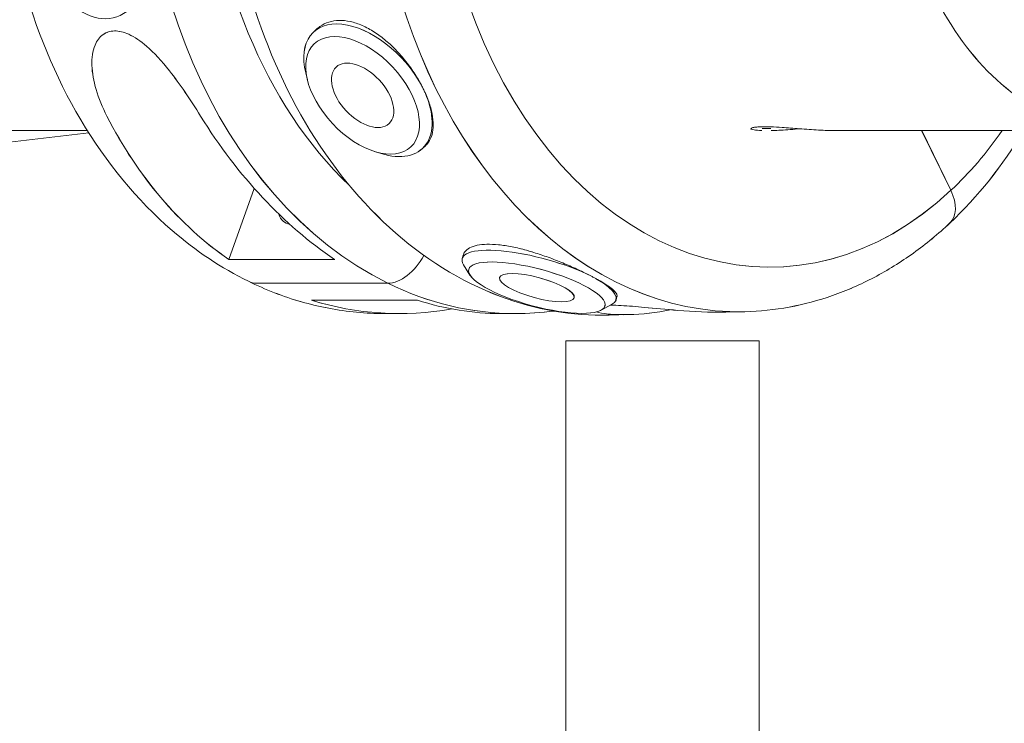
# Model space of a CAD drawing. Units: millimetres. Extents: x -5610 to 5608, y -5690 to 5612.
# Drawn here: x -3069 to -2853, y -200 to -45 of the extents above; entities that cross this region are included whole.
import ezdxf

# ---------------------------------------------------------------- set-up
doc = ezdxf.new("R2010")
doc.units = ezdxf.units.MM
doc.header["$LTSCALE"] = 20
doc.layers.get('0').update_dxf_attribs({"linetype": 'CONTINUOUS'})
doc.layers.add('2d', color=230, linetype='CONTINUOUS')

# ---------------------------------------------------------------- blocks, each defined once
blk = doc.blocks.new('A$C25D35F08')
at = {"lineweight": 0}
for p, q in [((-4148.08, 1098.52), (-4148.73, 1097.91)), ((-4150.06, 1087.4), (-4150.44, 1088.94)), ((-4240.08, 1070.96), (-4198.09, 1075.78)), ((-4015.16, 1076.28), (-4008.72, 1063.19)), ((-4008.72, 1063.19), (-4015.16, 1076.28)), ((-4124.16, 1072.97), (-4124.8, 1072.36)), ((-4135.38, 1071.72), (-4133.86, 1071.24)), ((-4161.74, 1063.57), (-4167.31, 1047.99)), ((-4115.88, 1048.94), (-4116.08, 1048.21)), ((-4114.36, 1044.59), (-4115.76, 1046.82)), ((-4132.43, 1042.79), (-4161.18, 1042.8)), ((-4161.18, 1042.8), (-4132.43, 1042.79)), ((-4125.89, 1039.06), (-4149.17, 1039.06)), ((-4085.57, 1036.86), (-4083.25, 1038.08)), ((-4082.08, 1039.85), (-4082.28, 1039.13)), ((-4133.15, 1036.13), (-4129.94, 1036.13)), ((-4107.62, 1036.13), (-4104.39, 1036.13)), ((-4058.2, 1036.43), (-4053.96, 1036.54)), ((-4083.82, 1035.79), (-4079.57, 1035.9)), ((-4050.88, 1030.11), (-4093.28, 1030.11)), ((-4093.28, 1030.11), (-4093.28, 830.62)), ((-4050.88, 1030.11), (-4050.88, 830.62))]:
    blk.add_line(p, q, dxfattribs=at)
for centre, major_axis, ratio, start_param, end_param in [((-4104.39, 1146.13), (0, 110), 0.743559, 0.000324, 2.791698), ((-4056.72, 1146.51), (-2.76, 109.97), 0.719409, 0.569822, 3.141291), ((-4049.78, 1146.68), (-2.52, 100.33), 0.719409, 0.569822, 3.711414), ((-4097.7, 1146.13), (0, 100.36), 0.743559, 0.722412, 2.525322), ((-4197.78, 1117.75), (-5.92, 16.47), 0.646024, 2.13252, 4.428731), ((-4136.77, 1085.14), (-11.96, 12.77), 0.58484, 4.287512, 7.088433), ((-4136.77, 1085.14), (-11.96, 12.77), 0.58484, 2.336345, 4.176547), ((-4121.52, 1146.13), (-20.13, -108.93), 0.760689, 5.503248, 5.95432), ((-4116.01, 1146.13), (16.93, -109.35), 0.707276, 5.254383, 5.705082), ((-4049.78, 1146.68), (-1.76, 69.93), 0.719409, 3.098192, 3.136112), ((-4049.78, 1146.68), (2.52, -100.33), 0.719409, 0.569822, 0.775082), ((-4151.92, 1061.82), (6.83, 13.91), 0.628154, 1.748095, 1.748849), ((-4015.8, 1063.3), (6.83, -7.3), 0.58484, 0, 1.055529), ((-4015.8, 1063.3), (6.83, -7.3), 0.58484, 0, 1.055529), ((-4151.92, 1061.82), (2.86, 5.84), 0.628154, 2.553285, 3.352986), ((-4129.88, 1052.18), (-4.4, -8.98), 0.628154, 0.298738, 1.51309), ((-4129.88, 1052.18), (-4.4, -8.98), 0.628154, 0.298738, 1.51309), ((-4099.18, 1043.67), (-16.9, 4.54), 0.264128, 4.038799, 6.560582), ((-4158.63, 1052.19), (-4.41, -8.98), 0.628154, 0, 0.298942), ((-4158.63, 1052.19), (-4.41, -8.98), 0.628154, 0, 0.298942), ((-4104.39, 1146.13), (0, -110), 0.743559, 5.933291, 6.282862), ((-4099.18, 1043.67), (-16.9, 4.54), 0.264128, 2.864196, 3.927835), ((-4121.52, 1146.13), (20.16, 108.93), 0.760698, 3.050046, 3.417287), ((-4116.01, 1146.13), (-16.91, 109.35), 0.707339, 2.801193, 3.032536), ((-4074.51, 1146.06), (-11.41, -109.92), 0.667718, 0.086198, 0.20968)]:
    blk.add_ellipse(centre, major_axis=major_axis, ratio=ratio, start_param=start_param, end_param=end_param, dxfattribs=at)
for centre, major_axis, ratio in [((-4137.95, 1084.03), (-10.6, 11.31), 0.58484), ((-4137.95, 1084.03), (-5.81, 6.2), 0.58484), ((-4099.68, 1041.81), (-14.97, 4.02), 0.264128), ((-4099.68, 1041.81), (-8.21, 2.21), 0.264128)]:
    blk.add_ellipse(centre, major_axis=major_axis, ratio=ratio, dxfattribs=at)
for points, knots in [([(-4133.15, 1256.13), (-4141.9, 1256.13), (-4150.64, 1254.35), (-4167.34, 1247.42), (-4175.26, 1242.21), (-4189.67, 1228.78), (-4196.08, 1220.44), (-4206.67, 1201.49), (-4210.79, 1190.82), (-4216.27, 1168.33), (-4217.61, 1156.49), (-4217.37, 1132.86), (-4215.79, 1121.07), (-4209.84, 1098.7), (-4205.47, 1088.12), (-4194.31, 1069.29), (-4187.52, 1061.03), (-4174.59, 1049.88), (-4168.96, 1046.12), (-4163.03, 1043.21)], [0.000097, 0.000097, 0.000097, 0.000097, 0.299177, 0.299177, 0.606031, 0.606031, 0.926479, 0.926479, 1.254449, 1.254449, 1.584289, 1.584289, 1.914299, 1.914299, 2.244088, 2.244088, 2.571684, 2.571684, 2.791698, 2.791698, 2.791698, 2.791698]), ([(-4134.33, 1236.25), (-4141.49, 1229.55), (-4147.71, 1221.36), (-4158, 1202.64), (-4162.01, 1192.06), (-4167.34, 1169.68), (-4168.64, 1157.88), (-4168.42, 1134.26), (-4166.9, 1122.45), (-4161.15, 1099.98), (-4156.93, 1089.32), (-4146.12, 1070.25), (-4139.54, 1061.83), (-4124.67, 1048.31), (-4116.42, 1043.13), (-4099.96, 1036.99), (-4091.88, 1035.59), (-4083.82, 1035.79)], [0.587897, 0.587897, 0.587897, 0.587897, 0.907658, 0.907658, 1.236246, 1.236246, 1.566718, 1.566718, 1.897227, 1.897227, 2.227735, 2.227735, 2.556832, 2.556832, 2.877985, 2.877985, 3.159578, 3.159578, 3.159578, 3.159578]), ([(-3971.91, 1215.98), (-3972.52, 1215.98), (-3973.14, 1215.97), (-3980.19, 1215.59), (-3986.5, 1213.48), (-3998.21, 1205.95), (-4003.49, 1200.6), (-4012.29, 1187.34), (-4015.74, 1179.56), (-4020.33, 1162.57), (-4021.43, 1153.52), (-4021.12, 1135.33), (-4019.71, 1126.37), (-4014.54, 1109.72), (-4010.83, 1102.18), (-4001.57, 1089.55), (-3996.12, 1084.57), (-3984.34, 1077.96), (-3978.15, 1076.28), (-3971.91, 1076.28)], [-302.774594, -302.774594, -302.774594, -302.774594, -300.151681, -300.151681, -272.865165, -272.865165, -245.578648, -245.578648, -218.292132, -218.292132, -191.005615, -191.005615, -163.719099, -163.719099, -136.432582, -136.432582, -109.146066, -109.146066, -82.647152, -82.647152, -82.647152, -82.647152]), ([(-4125.03, 1086.25), (-4125.38, 1086.91), (-4125.77, 1087.59), (-4126.79, 1089.22), (-4127.45, 1090.18), (-4128.88, 1092.03), (-4129.64, 1092.92), (-4131.21, 1094.58), (-4132.02, 1095.35), (-4133.63, 1096.71), (-4134.48, 1097.35), (-4136.23, 1098.48), (-4137.13, 1098.97), (-4138.92, 1099.75), (-4139.8, 1100.04), (-4141.51, 1100.41), (-4142.34, 1100.49), (-4143.1, 1100.47), (-4143.86, 1100.45), (-4144.62, 1100.33), (-4146.05, 1099.89), (-4146.73, 1099.56), (-4147.59, 1098.94), (-4147.84, 1098.74), (-4148.08, 1098.52)], [80.208073, 80.208073, 80.208073, 80.208073, 82.550743, 82.550743, 85.852791, 85.852791, 89.15484, 89.15484, 92.456888, 92.456888, 95.759013, 95.759013, 99.061137, 99.061137, 102.363262, 102.363262, 105.665387, 105.665387, 105.665387, 108.967419, 108.967419, 112.269451, 112.269451, 113.709842, 113.709842, 113.709842, 113.709842]), ([(-4173.53, 1079.46), (-4175.84, 1083.18), (-4178.1, 1086.55), (-4182.08, 1091.59), (-4183.77, 1093.41), (-4186.68, 1095.92), (-4188, 1096.83), (-4190.41, 1097.92), (-4191.47, 1098.18), (-4193.4, 1098.15), (-4194.23, 1097.88), (-4195.72, 1096.84), (-4196.31, 1096.03), (-4197.25, 1093.77), (-4197.46, 1092.24), (-4197.35, 1088.92), (-4197.02, 1087.12), (-4195.91, 1083.36), (-4195.09, 1081.38), (-4194.1, 1079.46)], [0, 0, 0, 0, 14.066395, 14.066395, 24.908684, 24.908684, 33.342588, 33.342588, 40.401343, 40.401343, 47.215582, 47.215582, 54.888338, 54.888338, 64.947817, 64.947817, 75.439399, 75.439399, 86.890591, 86.890591, 86.890591, 86.890591]), ([(-4124.24, 1084.63), (-4124.36, 1084.9), (-4124.49, 1085.17), (-4124.75, 1085.7), (-4124.89, 1085.97), (-4125.03, 1086.25)], [15.097755, 15.097755, 15.097755, 15.097755, 16.059794, 16.059794, 17.024977, 17.024977, 17.024977, 17.024977]), ([(-4124.16, 1072.97), (-4123.9, 1073.21), (-4123.67, 1073.47), (-4123.13, 1074.26), (-4122.87, 1074.83), (-4122.53, 1076.05), (-4122.44, 1076.74), (-4122.43, 1078.26), (-4122.51, 1079.08), (-4122.85, 1080.82), (-4123.11, 1081.73), (-4123.67, 1083.31), (-4123.94, 1083.98), (-4124.24, 1084.63)], [60.87701, 60.87701, 60.87701, 60.87701, 62.738407, 62.738407, 66.040527, 66.040527, 69.342569, 69.342569, 72.644611, 72.644611, 75.946652, 75.946652, 78.283899, 78.283899, 78.283899, 78.283899]), ([(-4050.24, 1076.3), (-4050.98, 1076.32), (-4051.56, 1076.37), (-4052.41, 1076.52), (-4052.64, 1076.61), (-4052.68, 1076.8), (-4052.53, 1076.89), (-4051.99, 1077.01), (-4051.72, 1077.05), (-4051.11, 1077.1), (-4050.81, 1077.11), (-4050.31, 1077.13), (-4050.14, 1077.13), (-4049.83, 1077.14), (-4049.69, 1077.14), (-4049.38, 1077.14), (-4049.22, 1077.13), (-4048.8, 1077.13), (-4048.53, 1077.12), (-4047.49, 1077.09), (-4046.67, 1077.05), (-4044.59, 1076.91), (-4043.31, 1076.81), (-4040.59, 1076.6), (-4039.16, 1076.49), (-4036.46, 1076.33), (-4035.21, 1076.28), (-4034.15, 1076.28)], [-33.125336, -33.125336, -33.125336, -33.125336, -29.60803, -29.60803, -25.83511, -25.83511, -22.428623, -22.428623, -20.248308, -20.248308, -18.560597, -18.560597, -17.747655, -17.747655, -17.124821, -17.124821, -16.453566, -16.453566, -15.404472, -15.404472, -12.570891, -12.570891, -8.670265, -8.670265, -4.366738, -4.366738, 0, 0, 0, 0]), ([(-4198.41, 1076.28), (-4207.59, 1076.28), (-4216.7, 1076.28), (-4237.78, 1076.28), (-4249.7, 1076.28), (-4273.33, 1076.28), (-4285.04, 1076.28), (-4308.25, 1076.28), (-4319.75, 1076.28), (-4342.54, 1076.28), (-4353.83, 1076.28), (-4376.19, 1076.28), (-4387.26, 1076.28), (-4409.19, 1076.28), (-4420.04, 1076.28), (-4441.54, 1076.28), (-4452.17, 1076.28), (-4465.01, 1076.28), (-4467.31, 1076.28), (-4469.61, 1076.28)], [223.641428, 223.641428, 223.641428, 223.641428, 266.275538, 266.275538, 322.844198, 322.844198, 379.412859, 379.412859, 435.981519, 435.981519, 492.550179, 492.550179, 549.11884, 549.11884, 605.6875, 605.6875, 662.25616, 662.25616, 674.663064, 674.663064, 674.663064, 674.663064]), ([(-4041.8, 1076.69), (-4042, 1076.68), (-4042.21, 1076.66), (-4043.85, 1076.53), (-4045.26, 1076.43), (-4047.15, 1076.33), (-4047.71, 1076.31), (-4048.24, 1076.3)], [-42.875143, -42.875143, -42.875143, -42.875143, -42.254784, -42.254784, -37.922711, -37.922711, -35.921311, -35.921311, -35.921311, -35.921311]), ([(-3971.91, 1076.28), (-3974.26, 1076.28), (-3976.62, 1076.28), (-3986.02, 1076.28), (-3993.05, 1076.28), (-4011.49, 1076.28), (-4022.85, 1076.28), (-4034.15, 1076.28)], [0.005693, 0.005693, 0.005693, 0.005693, 10.000008, 10.000008, 40.000219, 40.000219, 89.010842, 89.010842, 89.010842, 89.010842]), ([(-4053.96, 1036.54), (-4050.71, 1036.62), (-4047.46, 1036.96), (-4041.03, 1038.15), (-4037.84, 1038.99), (-4031.61, 1041.18), (-4028.56, 1042.51), (-4022.62, 1045.63), (-4019.74, 1047.42), (-4014.19, 1051.41), (-4011.52, 1053.61), (-4008.97, 1056.01)], [3.1595616, 3.1595616, 3.1595616, 3.1595616, 3.2733919, 3.2733919, 3.3874164, 3.3874164, 3.501441, 3.501441, 3.6154656, 3.6154656, 3.7294901, 3.7294901, 3.7294901, 3.7294901]), ([(-4087.7, 1044.33), (-4088.26, 1044.62), (-4088.87, 1044.93), (-4090.42, 1045.68), (-4091.4, 1046.13), (-4093.44, 1047.02), (-4094.51, 1047.46), (-4096.64, 1048.29), (-4097.72, 1048.68), (-4099.8, 1049.38), (-4100.88, 1049.72), (-4103.03, 1050.31), (-4104.1, 1050.57), (-4106.16, 1050.98), (-4107.16, 1051.13), (-4109.01, 1051.32), (-4109.87, 1051.35), (-4110.63, 1051.34), (-4111.4, 1051.32), (-4112.12, 1051.24), (-4113.41, 1050.98), (-4113.98, 1050.78), (-4114.9, 1050.3), (-4115.26, 1050), (-4115.69, 1049.44), (-4115.81, 1049.19), (-4115.88, 1048.94)], [80.208073, 80.208073, 80.208073, 80.208073, 82.550743, 82.550743, 85.852791, 85.852791, 89.15484, 89.15484, 92.456888, 92.456888, 95.759013, 95.759013, 99.061137, 99.061137, 102.363262, 102.363262, 105.665387, 105.665387, 105.665387, 108.967419, 108.967419, 112.269451, 112.269451, 115.571483, 115.571483, 117.891233, 117.891233, 117.891233, 117.891233]), ([(-4163.03, 1043.21), (-4161.15, 1042.29), (-4159.23, 1041.45), (-4155.35, 1039.95), (-4153.38, 1039.28), (-4149.41, 1038.14), (-4147.4, 1037.67), (-4143.36, 1036.9), (-4141.32, 1036.61), (-4137.24, 1036.23), (-4135.19, 1036.13), (-4133.15, 1036.13)], [2.7916983, 2.7916983, 2.7916983, 2.7916983, 2.8616577, 2.8616577, 2.9316172, 2.9316172, 3.0015766, 3.0015766, 3.071536, 3.071536, 3.1414955, 3.1414955, 3.1414955, 3.1414955]), ([(-4086.39, 1043.62), (-4086.6, 1043.74), (-4086.81, 1043.86), (-4087.24, 1044.09), (-4087.47, 1044.21), (-4087.7, 1044.33)], [82.158904, 82.158904, 82.158904, 82.158904, 83.122466, 83.122466, 84.080626, 84.080626, 84.080626, 84.080626]), ([(-4082.08, 1039.85), (-4082.07, 1039.91), (-4082.06, 1039.97), (-4082.07, 1040.25), (-4082.18, 1040.5), (-4082.62, 1041.06), (-4082.95, 1041.37), (-4083.81, 1042.04), (-4084.35, 1042.41), (-4085.4, 1043.06), (-4085.88, 1043.34), (-4086.39, 1043.62)], [65.058448, 65.058448, 65.058448, 65.058448, 66.040527, 66.040527, 69.342569, 69.342569, 72.644611, 72.644611, 75.946652, 75.946652, 78.283899, 78.283899, 78.283899, 78.283899]), ([(-4086.66, 1036.47), (-4085.98, 1036.28), (-4085.06, 1036.12), (-4082.7, 1035.9), (-4081.19, 1035.86), (-4079.55, 1035.9)], [65.963417, 65.963417, 65.963417, 65.963417, 75.439399, 75.439399, 86.890591, 86.890591, 86.890591, 86.890591]), ([(-4058.2, 1036.43), (-4061.78, 1036.34), (-4065.31, 1036.55), (-4071.31, 1037.04), (-4073.79, 1037.29), (-4077.82, 1037.65), (-4079.55, 1037.8), (-4081.99, 1037.93), (-4082.76, 1037.96), (-4083.47, 1037.96)], [0.011538, 0.011538, 0.011538, 0.011538, 14.066395, 14.066395, 24.908684, 24.908684, 33.342588, 33.342588, 37.688166, 37.688166, 37.688166, 37.688166])]:
    blk.add_open_spline(points, degree=3, knots=knots, dxfattribs=at)
for points in [[(-4008.97, 1056.01), (-4002.82, 1061.77), (-3997.36, 1068.62), (-3992.73, 1076.28)], [(-4104.39, 1036.13), (-4101.57, 1036.13), (-4098.74, 1036.31), (-4095.93, 1036.68)]]:
    blk.add_open_spline(points, degree=3, dxfattribs=at)
blk.add_rational_spline([(-4167.33, 1047.99), (-4155.73, 1048), (-4144.09, 1048.01)], [1, 1.00000001139, 1], degree=2, dxfattribs=at)
blk = doc.blocks.new('temp')
at = {"lineweight": 0}
for p, q in [((-3003.67, -47.61, 504.08), (-3004.32, -48.22, 504.08)), ((-3005.65, -58.73, 504.08), (-3006.03, -57.19, 504.08)), ((-3095.67, -75.18, 504.08), (-3053.68, -70.35, 504.08)), ((-2870.74, -69.85, 504.08), (-2864.31, -82.95, 504.08)), ((-2864.31, -82.95, 504.08), (-2870.74, -69.85, 504.08)), ((-2979.74, -73.16, 504.08), (-2980.39, -73.77, 504.08)), ((-2990.97, -74.41, 504.08), (-2989.45, -74.89, 504.08)), ((-3017.32, -82.56, 504.08), (-3022.9, -98.15, 504.08)), ((-2971.47, -97.2, 504.08), (-2971.66, -97.92, 504.08)), ((-2969.95, -101.54, 504.08), (-2971.35, -99.31, 504.08)), ((-2988.01, -103.34, 504.08), (-3016.76, -103.34, 504.08)), ((-3016.76, -103.34, 504.08), (-2988.01, -103.34, 504.08)), ((-2981.48, -107.07, 504.08), (-3004.76, -107.07, 504.08)), ((-2941.16, -109.27, 504.08), (-2938.84, -108.05, 504.08)), ((-2937.67, -106.28, 504.08), (-2937.86, -107, 504.08)), ((-2988.73, -110, 504.08), (-2985.52, -110, 504.08)), ((-2963.2, -110, 504.08), (-2959.98, -110, 504.08)), ((-2939.41, -110.34, 504.08), (-2935.15, -110.24, 504.08)), ((-2913.79, -109.7, 504.08), (-2909.55, -109.59, 504.08)), ((-2906.47, -116.02, 504.08), (-2948.87, -116.02, 504.08)), ((-2948.87, -116.02, 504.08), (-2948.87, -315.51, 504.08)), ((-2906.47, -116.02, 504.08), (-2906.47, -315.51, 504.08))]:
    blk.add_line(p, q, dxfattribs=at)
for centre, major_axis, ratio, start_param, end_param in [((-2959.97, 0, 504.08), (0, 110), 0.743559, 0.000324, 2.791698), ((-2912.3, 0.38, 504.08), (-2.76, 109.97), 0.719409, 0.569822, 3.141291), ((-2905.36, 0.55, 504.08), (-2.52, 100.33), 0.719409, 0.569822, 3.711414), ((-2953.29, 0, 504.08), (0, 100.36), 0.743559, 0.722412, 2.525322), ((-3053.37, -28.38, 504.08), (-5.92, 16.47), 0.646024, 2.13252, 4.428731), ((-2992.35, -61, 504.08), (-11.96, 12.77), 0.58484, 4.287512, 7.088433), ((-2992.35, -61, 504.08), (-11.96, 12.77), 0.58484, 2.336345, 4.176547), ((-2977.1, 0, 504.08), (-20.13, -108.93), 0.760689, 5.503248, 5.95432), ((-2971.6, 0, 504.08), (16.93, -109.35), 0.707276, 5.254383, 5.705082), ((-2905.36, 0.55, 504.08), (-1.76, 69.93), 0.719409, 3.098192, 3.136112), ((-2905.36, 0.55, 504.08), (2.52, -100.33), 0.719409, 0.569822, 0.775082), ((-3007.51, -84.32, 504.08), (6.83, 13.91), 0.628154, 1.748095, 1.748849), ((-2871.39, -82.83, 504.08), (6.83, -7.3), 0.58484, 0, 1.055529), ((-2871.39, -82.83, 504.08), (6.83, -7.3), 0.58484, 0, 1.055529), ((-3007.51, -84.32, 504.08), (2.86, 5.84), 0.628154, 2.553285, 3.352986), ((-2985.46, -93.95, 504.08), (-4.4, -8.98), 0.628154, 0.298738, 1.51309), ((-2985.46, -93.95, 504.08), (-4.4, -8.98), 0.628154, 0.298738, 1.51309), ((-2954.76, -102.46, 504.08), (-16.9, 4.54), 0.264128, 4.038799, 6.560582), ((-3014.21, -93.94, 504.08), (-4.41, -8.98), 0.628154, 0, 0.298942), ((-3014.21, -93.94, 504.08), (-4.41, -8.98), 0.628154, 0, 0.298942), ((-2959.97, 0, 504.08), (0, -110), 0.743559, 5.933291, 6.282862), ((-2954.76, -102.46, 504.08), (-16.9, 4.54), 0.264128, 2.864196, 3.927835), ((-2977.1, 0, 504.08), (20.16, 108.93), 0.760698, 3.050046, 3.417287), ((-2971.6, 0, 504.08), (-16.91, 109.35), 0.707339, 2.801193, 3.032536), ((-2930.09, -0.07, 504.08), (-11.41, -109.92), 0.667718, 0.086198, 0.20968)]:
    blk.add_ellipse(centre, major_axis=major_axis, ratio=ratio, start_param=start_param, end_param=end_param, dxfattribs=at)
for centre, major_axis, ratio in [((-2993.54, -62.1, 504.08), (-10.6, 11.31), 0.58484), ((-2993.54, -62.1, 504.08), (-5.81, 6.2), 0.58484), ((-2955.26, -104.32, 504.08), (-14.97, 4.02), 0.264128), ((-2955.26, -104.32, 504.08), (-8.21, 2.21), 0.264128)]:
    blk.add_ellipse(centre, major_axis=major_axis, ratio=ratio, dxfattribs=at)
for points, knots in [([(-2988.73, 110, 504.08), (-2997.49, 110, 504.08), (-3006.23, 108.21, 504.08), (-3022.93, 101.29, 504.08), (-3030.85, 96.08, 504.08), (-3045.26, 82.65, 504.08), (-3051.67, 74.31, 504.08), (-3062.26, 55.36, 504.08), (-3066.38, 44.69, 504.08), (-3071.85, 22.2, 504.08), (-3073.19, 10.36, 504.08), (-3072.96, -13.27, 504.08), (-3071.38, -25.06, 504.08), (-3065.43, -47.43, 504.08), (-3061.06, -58.01, 504.08), (-3049.89, -76.84, 504.08), (-3043.11, -85.1, 504.08), (-3030.18, -96.25, 504.08), (-3024.55, -100.01, 504.08), (-3018.62, -102.92, 504.08)], [0.000097, 0.000097, 0.000097, 0.000097, 0.299177, 0.299177, 0.606031, 0.606031, 0.926479, 0.926479, 1.254449, 1.254449, 1.584289, 1.584289, 1.914299, 1.914299, 2.244088, 2.244088, 2.571684, 2.571684, 2.791698, 2.791698, 2.791698, 2.791698]), ([(-2989.91, 90.12, 504.08), (-2997.07, 83.41, 504.08), (-3003.3, 75.22, 504.08), (-3013.59, 56.51, 504.08), (-3017.6, 45.93, 504.08), (-3022.92, 23.55, 504.08), (-3024.23, 11.75, 504.08), (-3024.01, -11.87, 504.08), (-3022.49, -23.68, 504.08), (-3016.74, -46.15, 504.08), (-3012.52, -56.81, 504.08), (-3001.7, -75.88, 504.08), (-2995.12, -84.3, 504.08), (-2980.26, -97.82, 504.08), (-2972.01, -103, 504.08), (-2955.55, -109.15, 504.08), (-2947.46, -110.54, 504.08), (-2939.41, -110.34, 504.08)], [0.587897, 0.587897, 0.587897, 0.587897, 0.907658, 0.907658, 1.236246, 1.236246, 1.566718, 1.566718, 1.897227, 1.897227, 2.227735, 2.227735, 2.556832, 2.556832, 2.877985, 2.877985, 3.159578, 3.159578, 3.159578, 3.159578]), ([(-2827.49, 69.85, 504.08), (-2828.11, 69.85, 504.08), (-2828.73, 69.83, 504.08), (-2835.77, 69.46, 504.08), (-2842.09, 67.35, 504.08), (-2853.8, 59.81, 504.08), (-2859.07, 54.47, 504.08), (-2867.88, 41.21, 504.08), (-2871.33, 33.43, 504.08), (-2875.92, 16.44, 504.08), (-2877.02, 7.39, 504.08), (-2876.71, -10.8, 504.08), (-2875.29, -19.76, 504.08), (-2870.12, -36.41, 504.08), (-2866.41, -43.95, 504.08), (-2857.16, -56.58, 504.08), (-2851.7, -61.56, 504.08), (-2839.92, -68.18, 504.08), (-2833.73, -69.85, 504.08), (-2827.49, -69.85, 504.08)], [-302.774594, -302.774594, -302.774594, -302.774594, -300.151681, -300.151681, -272.865165, -272.865165, -245.578648, -245.578648, -218.292132, -218.292132, -191.005615, -191.005615, -163.719099, -163.719099, -136.432582, -136.432582, -109.146066, -109.146066, -82.647152, -82.647152, -82.647152, -82.647152]), ([(-2980.62, -59.89, 504.08), (-2980.97, -59.22, 504.08), (-2981.36, -58.55, 504.08), (-2982.38, -56.91, 504.08), (-2983.04, -55.95, 504.08), (-2984.47, -54.1, 504.08), (-2985.23, -53.21, 504.08), (-2986.8, -51.55, 504.08), (-2987.61, -50.78, 504.08), (-2989.22, -49.42, 504.08), (-2990.07, -48.78, 504.08), (-2991.82, -47.65, 504.08), (-2992.72, -47.16, 504.08), (-2994.5, -46.38, 504.08), (-2995.39, -46.09, 504.08), (-2997.1, -45.72, 504.08), (-2997.92, -45.64, 504.08), (-2998.69, -45.66, 504.08), (-2999.45, -45.68, 504.08), (-3000.21, -45.8, 504.08), (-3001.64, -46.24, 504.08), (-3002.31, -46.57, 504.08), (-3003.18, -47.19, 504.08), (-3003.43, -47.39, 504.08), (-3003.67, -47.61, 504.08)], [80.208073, 80.208073, 80.208073, 80.208073, 82.550743, 82.550743, 85.852791, 85.852791, 89.15484, 89.15484, 92.456888, 92.456888, 95.759013, 95.759013, 99.061137, 99.061137, 102.363262, 102.363262, 105.665387, 105.665387, 105.665387, 108.967419, 108.967419, 112.269451, 112.269451, 113.709842, 113.709842, 113.709842, 113.709842]), ([(-3029.12, -66.67, 504.08), (-3031.43, -62.95, 504.08), (-3033.68, -59.58, 504.08), (-3037.66, -54.55, 504.08), (-3039.35, -52.72, 504.08), (-3042.27, -50.21, 504.08), (-3043.58, -49.3, 504.08), (-3045.99, -48.21, 504.08), (-3047.05, -47.95, 504.08), (-3048.98, -47.98, 504.08), (-3049.82, -48.25, 504.08), (-3051.31, -49.29, 504.08), (-3051.9, -50.1, 504.08), (-3052.84, -52.36, 504.08), (-3053.04, -53.89, 504.08), (-3052.94, -57.21, 504.08), (-3052.6, -59.01, 504.08), (-3051.49, -62.77, 504.08), (-3050.67, -64.75, 504.08), (-3049.69, -66.67, 504.08)], [0, 0, 0, 0, 14.066395, 14.066395, 24.908684, 24.908684, 33.342588, 33.342588, 40.401343, 40.401343, 47.215582, 47.215582, 54.888338, 54.888338, 64.947817, 64.947817, 75.439399, 75.439399, 86.890591, 86.890591, 86.890591, 86.890591]), ([(-2979.82, -61.5, 504.08), (-2979.95, -61.23, 504.08), (-2980.08, -60.96, 504.08), (-2980.34, -60.43, 504.08), (-2980.48, -60.16, 504.08), (-2980.62, -59.89, 504.08)], [15.097755, 15.097755, 15.097755, 15.097755, 16.059794, 16.059794, 17.024977, 17.024977, 17.024977, 17.024977]), ([(-2979.74, -73.16, 504.08), (-2979.49, -72.92, 504.08), (-2979.26, -72.66, 504.08), (-2978.71, -71.87, 504.08), (-2978.46, -71.3, 504.08), (-2978.12, -70.08, 504.08), (-2978.03, -69.39, 504.08), (-2978.02, -67.87, 504.08), (-2978.1, -67.05, 504.08), (-2978.44, -65.31, 504.08), (-2978.69, -64.4, 504.08), (-2979.26, -62.82, 504.08), (-2979.53, -62.16, 504.08), (-2979.82, -61.5, 504.08)], [60.87701, 60.87701, 60.87701, 60.87701, 62.738407, 62.738407, 66.040527, 66.040527, 69.342569, 69.342569, 72.644611, 72.644611, 75.946652, 75.946652, 78.283899, 78.283899, 78.283899, 78.283899]), ([(-2905.83, -69.84, 504.08), (-2906.56, -69.81, 504.08), (-2907.15, -69.76, 504.08), (-2908, -69.61, 504.08), (-2908.23, -69.52, 504.08), (-2908.27, -69.33, 504.08), (-2908.11, -69.24, 504.08), (-2907.58, -69.13, 504.08), (-2907.3, -69.09, 504.08), (-2906.7, -69.03, 504.08), (-2906.4, -69.02, 504.08), (-2905.9, -69, 504.08), (-2905.73, -69, 504.08), (-2905.41, -69, 504.08), (-2905.27, -68.99, 504.08), (-2904.97, -69, 504.08), (-2904.81, -69, 504.08), (-2904.39, -69, 504.08), (-2904.12, -69.01, 504.08), (-2903.08, -69.04, 504.08), (-2902.25, -69.09, 504.08), (-2900.18, -69.22, 504.08), (-2898.9, -69.32, 504.08), (-2896.17, -69.53, 504.08), (-2894.75, -69.64, 504.08), (-2892.04, -69.8, 504.08), (-2890.8, -69.85, 504.08), (-2889.73, -69.85, 504.08)], [-33.125336, -33.125336, -33.125336, -33.125336, -29.60803, -29.60803, -25.83511, -25.83511, -22.428623, -22.428623, -20.248308, -20.248308, -18.560597, -18.560597, -17.747655, -17.747655, -17.124821, -17.124821, -16.453566, -16.453566, -15.404472, -15.404472, -12.570891, -12.570891, -8.670265, -8.670265, -4.366738, -4.366738, 0, 0, 0, 0]), ([(-3054, -69.85, 504.08), (-3063.17, -69.85, 504.08), (-3072.29, -69.85, 504.08), (-3093.37, -69.85, 504.08), (-3105.29, -69.85, 504.08), (-3128.92, -69.85, 504.08), (-3140.63, -69.85, 504.08), (-3163.84, -69.85, 504.08), (-3175.34, -69.85, 504.08), (-3198.12, -69.85, 504.08), (-3209.41, -69.85, 504.08), (-3231.77, -69.85, 504.08), (-3242.84, -69.85, 504.08), (-3264.77, -69.85, 504.08), (-3275.63, -69.85, 504.08), (-3297.12, -69.85, 504.08), (-3307.76, -69.85, 504.08), (-3320.59, -69.85, 504.08), (-3322.9, -69.85, 504.08), (-3325.19, -69.85, 504.08)], [223.641428, 223.641428, 223.641428, 223.641428, 266.275538, 266.275538, 322.844198, 322.844198, 379.412859, 379.412859, 435.981519, 435.981519, 492.550179, 492.550179, 549.11884, 549.11884, 605.6875, 605.6875, 662.25616, 662.25616, 674.663064, 674.663064, 674.663064, 674.663064]), ([(-2897.38, -69.44, 504.08), (-2897.59, -69.45, 504.08), (-2897.8, -69.47, 504.08), (-2899.44, -69.6, 504.08), (-2900.84, -69.7, 504.08), (-2902.73, -69.8, 504.08), (-2903.3, -69.82, 504.08), (-2903.83, -69.84, 504.08)], [-42.875143, -42.875143, -42.875143, -42.875143, -42.254784, -42.254784, -37.922711, -37.922711, -35.921311, -35.921311, -35.921311, -35.921311]), ([(-2827.49, -69.85, 504.08), (-2829.85, -69.85, 504.08), (-2832.2, -69.85, 504.08), (-2841.61, -69.85, 504.08), (-2848.64, -69.85, 504.08), (-2867.07, -69.85, 504.08), (-2878.44, -69.85, 504.08), (-2889.73, -69.85, 504.08)], [0.005693, 0.005693, 0.005693, 0.005693, 10.000008, 10.000008, 40.000219, 40.000219, 89.010842, 89.010842, 89.010842, 89.010842]), ([(-2909.55, -109.59, 504.08), (-2906.29, -109.51, 504.08), (-2903.04, -109.17, 504.08), (-2896.61, -107.99, 504.08), (-2893.43, -107.14, 504.08), (-2887.2, -104.95, 504.08), (-2884.14, -103.62, 504.08), (-2878.21, -100.5, 504.08), (-2875.33, -98.71, 504.08), (-2869.78, -94.72, 504.08), (-2867.1, -92.52, 504.08), (-2864.55, -90.13, 504.08)], [3.1595616, 3.1595616, 3.1595616, 3.1595616, 3.2733919, 3.2733919, 3.3874164, 3.3874164, 3.501441, 3.501441, 3.6154656, 3.6154656, 3.7294901, 3.7294901, 3.7294901, 3.7294901]), ([(-2943.28, -101.8, 504.08), (-2943.85, -101.51, 504.08), (-2944.46, -101.2, 504.08), (-2946.01, -100.45, 504.08), (-2946.99, -100, 504.08), (-2949.03, -99.11, 504.08), (-2950.09, -98.67, 504.08), (-2952.23, -97.84, 504.08), (-2953.31, -97.45, 504.08), (-2955.39, -96.75, 504.08), (-2956.46, -96.41, 504.08), (-2958.61, -95.82, 504.08), (-2959.69, -95.56, 504.08), (-2961.75, -95.15, 504.08), (-2962.75, -95, 504.08), (-2964.6, -94.81, 504.08), (-2965.46, -94.78, 504.08), (-2966.22, -94.8, 504.08), (-2966.98, -94.82, 504.08), (-2967.71, -94.89, 504.08), (-2969, -95.16, 504.08), (-2969.56, -95.35, 504.08), (-2970.49, -95.83, 504.08), (-2970.85, -96.13, 504.08), (-2971.28, -96.69, 504.08), (-2971.4, -96.94, 504.08), (-2971.47, -97.2, 504.08)], [80.208073, 80.208073, 80.208073, 80.208073, 82.550743, 82.550743, 85.852791, 85.852791, 89.15484, 89.15484, 92.456888, 92.456888, 95.759013, 95.759013, 99.061137, 99.061137, 102.363262, 102.363262, 105.665387, 105.665387, 105.665387, 108.967419, 108.967419, 112.269451, 112.269451, 115.571483, 115.571483, 117.891233, 117.891233, 117.891233, 117.891233]), ([(-3018.62, -102.92, 504.08), (-3016.73, -103.84, 504.08), (-3014.82, -104.68, 504.08), (-3010.93, -106.19, 504.08), (-3008.97, -106.85, 504.08), (-3004.99, -107.99, 504.08), (-3002.98, -108.46, 504.08), (-2998.94, -109.23, 504.08), (-2996.91, -109.52, 504.08), (-2992.83, -109.9, 504.08), (-2990.78, -110, 504.08), (-2988.73, -110, 504.08)], [2.7916983, 2.7916983, 2.7916983, 2.7916983, 2.8616577, 2.8616577, 2.9316172, 2.9316172, 3.0015766, 3.0015766, 3.071536, 3.071536, 3.1414955, 3.1414955, 3.1414955, 3.1414955]), ([(-2941.97, -102.51, 504.08), (-2942.18, -102.39, 504.08), (-2942.4, -102.27, 504.08), (-2942.83, -102.04, 504.08), (-2943.05, -101.92, 504.08), (-2943.28, -101.8, 504.08)], [82.158904, 82.158904, 82.158904, 82.158904, 83.122466, 83.122466, 84.080626, 84.080626, 84.080626, 84.080626]), ([(-2937.67, -106.28, 504.08), (-2937.65, -106.22, 504.08), (-2937.65, -106.16, 504.08), (-2937.65, -105.88, 504.08), (-2937.76, -105.63, 504.08), (-2938.2, -105.08, 504.08), (-2938.53, -104.76, 504.08), (-2939.4, -104.09, 504.08), (-2939.94, -103.72, 504.08), (-2940.99, -103.07, 504.08), (-2941.47, -102.79, 504.08), (-2941.97, -102.51, 504.08)], [65.058448, 65.058448, 65.058448, 65.058448, 66.040527, 66.040527, 69.342569, 69.342569, 72.644611, 72.644611, 75.946652, 75.946652, 78.283899, 78.283899, 78.283899, 78.283899]), ([(-2942.25, -109.66, 504.08), (-2941.57, -109.86, 504.08), (-2940.64, -110.01, 504.08), (-2938.29, -110.23, 504.08), (-2936.77, -110.28, 504.08), (-2935.14, -110.23, 504.08)], [65.963417, 65.963417, 65.963417, 65.963417, 75.439399, 75.439399, 86.890591, 86.890591, 86.890591, 86.890591]), ([(-2913.79, -109.7, 504.08), (-2917.36, -109.79, 504.08), (-2920.89, -109.59, 504.08), (-2926.9, -109.1, 504.08), (-2929.37, -108.85, 504.08), (-2933.4, -108.48, 504.08), (-2935.14, -108.33, 504.08), (-2937.57, -108.2, 504.08), (-2938.35, -108.18, 504.08), (-2939.06, -108.17, 504.08)], [0.011538, 0.011538, 0.011538, 0.011538, 14.066395, 14.066395, 24.908684, 24.908684, 33.342588, 33.342588, 37.688166, 37.688166, 37.688166, 37.688166])]:
    blk.add_open_spline(points, degree=3, knots=knots, dxfattribs=at)
for points in [[(-2864.55, -90.13, 504.08), (-2858.4, -84.37, 504.08), (-2852.94, -77.51, 504.08), (-2848.31, -69.85, 504.08)], [(-2959.98, -110, 504.08), (-2957.15, -110, 504.08), (-2954.32, -109.82, 504.08), (-2951.51, -109.46, 504.08)]]:
    blk.add_open_spline(points, degree=3, dxfattribs=at)
blk.add_rational_spline([(-3022.92, -98.15, 504.08), (-3011.32, -98.14, 504.08), (-2999.67, -98.13, 504.08)], [1, 1.00000001139, 1], degree=2, dxfattribs=at)

msp = doc.modelspace()

# ---------------------------------------------------------------- linework, layer by layer
at = {"layer": '2d', "lineweight": 0}
for p, q in [((-3003.67, -47.61, 504.08), (-3004.32, -48.22, 504.08)), ((-3005.65, -58.73, 504.08), (-3006.03, -57.19, 504.08)), ((-3095.67, -75.18, 504.08), (-3053.68, -70.35, 504.08)), ((-2870.74, -69.85, 504.08), (-2864.31, -82.95, 504.08)), ((-2864.31, -82.95, 504.08), (-2870.74, -69.85, 504.08)), ((-2979.74, -73.16, 504.08), (-2980.39, -73.77, 504.08)), ((-2990.97, -74.41, 504.08), (-2989.45, -74.89, 504.08)), ((-3017.32, -82.56, 504.08), (-3022.9, -98.15, 504.08)), ((-2971.47, -97.2, 504.08), (-2971.66, -97.92, 504.08)), ((-2969.95, -101.54, 504.08), (-2971.35, -99.31, 504.08)), ((-2988.01, -103.34, 504.08), (-3016.76, -103.34, 504.08)), ((-3016.76, -103.34, 504.08), (-2988.01, -103.34, 504.08)), ((-2981.48, -107.07, 504.08), (-3004.76, -107.07, 504.08)), ((-2941.16, -109.27, 504.08), (-2938.84, -108.05, 504.08)), ((-2937.67, -106.28, 504.08), (-2937.86, -107, 504.08)), ((-2988.73, -110, 504.08), (-2985.52, -110, 504.08)), ((-2963.2, -110, 504.08), (-2959.98, -110, 504.08)), ((-2939.41, -110.34, 504.08), (-2935.15, -110.24, 504.08)), ((-2913.79, -109.7, 504.08), (-2909.55, -109.59, 504.08)), ((-2906.47, -116.02, 504.08), (-2948.87, -116.02, 504.08)), ((-2948.87, -116.02, 504.08), (-2948.87, -315.51, 504.08)), ((-2906.47, -116.02, 504.08), (-2906.47, -315.51, 504.08))]:
    msp.add_line(p, q, dxfattribs=at)
for centre, major_axis, ratio, start_param, end_param in [((-2959.97, 0, 504.08), (0, 110), 0.743559, 0.000324, 2.791698), ((-2912.3, 0.38, 504.08), (-2.76, 109.97), 0.719409, 0.569822, 3.141291), ((-2905.36, 0.55, 504.08), (-2.52, 100.33), 0.719409, 0.569822, 3.711414), ((-2953.29, 0, 504.08), (0, 100.36), 0.743559, 0.722412, 2.525322), ((-3053.37, -28.38, 504.08), (-5.92, 16.47), 0.646024, 2.13252, 4.428731), ((-2992.35, -61, 504.08), (-11.96, 12.77), 0.58484, 4.287512, 7.088433), ((-2992.35, -61, 504.08), (-11.96, 12.77), 0.58484, 2.336345, 4.176547), ((-2977.1, 0, 504.08), (-20.13, -108.93), 0.760689, 5.503248, 5.95432), ((-2971.6, 0, 504.08), (16.93, -109.35), 0.707276, 5.254383, 5.705082), ((-2905.36, 0.55, 504.08), (-1.76, 69.93), 0.719409, 3.098192, 3.136112), ((-2905.36, 0.55, 504.08), (2.52, -100.33), 0.719409, 0.569822, 0.775082), ((-3007.51, -84.32, 504.08), (6.83, 13.91), 0.628154, 1.748095, 1.748849), ((-2871.39, -82.83, 504.08), (6.83, -7.3), 0.58484, 0, 1.055529), ((-2871.39, -82.83, 504.08), (6.83, -7.3), 0.58484, 0, 1.055529), ((-3007.51, -84.32, 504.08), (2.86, 5.84), 0.628154, 2.553285, 3.352986), ((-2985.46, -93.95, 504.08), (-4.4, -8.98), 0.628154, 0.298738, 1.51309), ((-2985.46, -93.95, 504.08), (-4.4, -8.98), 0.628154, 0.298738, 1.51309), ((-2954.76, -102.46, 504.08), (-16.9, 4.54), 0.264128, 4.038799, 6.560582), ((-3014.21, -93.94, 504.08), (-4.41, -8.98), 0.628154, 0, 0.298942), ((-3014.21, -93.94, 504.08), (-4.41, -8.98), 0.628154, 0, 0.298942), ((-2959.97, 0, 504.08), (0, -110), 0.743559, 5.933291, 6.282862), ((-2954.76, -102.46, 504.08), (-16.9, 4.54), 0.264128, 2.864196, 3.927835), ((-2977.1, 0, 504.08), (20.16, 108.93), 0.760698, 3.050046, 3.417287), ((-2971.6, 0, 504.08), (-16.91, 109.35), 0.707339, 2.801193, 3.032536), ((-2930.09, -0.07, 504.08), (-11.41, -109.92), 0.667718, 0.086198, 0.20968)]:
    msp.add_ellipse(centre, major_axis=major_axis, ratio=ratio, start_param=start_param, end_param=end_param, dxfattribs=at)
for centre, major_axis, ratio in [((-2993.54, -62.1, 504.08), (-10.6, 11.31), 0.58484), ((-2993.54, -62.1, 504.08), (-5.81, 6.2), 0.58484), ((-2955.26, -104.32, 504.08), (-14.97, 4.02), 0.264128), ((-2955.26, -104.32, 504.08), (-8.21, 2.21), 0.264128)]:
    msp.add_ellipse(centre, major_axis=major_axis, ratio=ratio, dxfattribs=at)
for points, knots in [([(-2988.73, 110, 504.08), (-2997.49, 110, 504.08), (-3006.23, 108.21, 504.08), (-3022.93, 101.29, 504.08), (-3030.85, 96.08, 504.08), (-3045.26, 82.65, 504.08), (-3051.67, 74.31, 504.08), (-3062.26, 55.36, 504.08), (-3066.38, 44.69, 504.08), (-3071.85, 22.2, 504.08), (-3073.19, 10.36, 504.08), (-3072.96, -13.27, 504.08), (-3071.38, -25.06, 504.08), (-3065.43, -47.43, 504.08), (-3061.06, -58.01, 504.08), (-3049.89, -76.84, 504.08), (-3043.11, -85.1, 504.08), (-3030.18, -96.25, 504.08), (-3024.55, -100.01, 504.08), (-3018.62, -102.92, 504.08)], [0.000097, 0.000097, 0.000097, 0.000097, 0.299177, 0.299177, 0.606031, 0.606031, 0.926479, 0.926479, 1.254449, 1.254449, 1.584289, 1.584289, 1.914299, 1.914299, 2.244088, 2.244088, 2.571684, 2.571684, 2.791698, 2.791698, 2.791698, 2.791698]), ([(-2989.91, 90.12, 504.08), (-2997.07, 83.41, 504.08), (-3003.3, 75.22, 504.08), (-3013.59, 56.51, 504.08), (-3017.6, 45.93, 504.08), (-3022.92, 23.55, 504.08), (-3024.23, 11.75, 504.08), (-3024.01, -11.87, 504.08), (-3022.49, -23.68, 504.08), (-3016.74, -46.15, 504.08), (-3012.52, -56.81, 504.08), (-3001.7, -75.88, 504.08), (-2995.12, -84.3, 504.08), (-2980.26, -97.82, 504.08), (-2972.01, -103, 504.08), (-2955.55, -109.15, 504.08), (-2947.46, -110.54, 504.08), (-2939.41, -110.34, 504.08)], [0.587897, 0.587897, 0.587897, 0.587897, 0.907658, 0.907658, 1.236246, 1.236246, 1.566718, 1.566718, 1.897227, 1.897227, 2.227735, 2.227735, 2.556832, 2.556832, 2.877985, 2.877985, 3.159578, 3.159578, 3.159578, 3.159578]), ([(-2827.49, 69.85, 504.08), (-2828.11, 69.85, 504.08), (-2828.73, 69.83, 504.08), (-2835.77, 69.46, 504.08), (-2842.09, 67.35, 504.08), (-2853.8, 59.81, 504.08), (-2859.07, 54.47, 504.08), (-2867.88, 41.21, 504.08), (-2871.33, 33.43, 504.08), (-2875.92, 16.44, 504.08), (-2877.02, 7.39, 504.08), (-2876.71, -10.8, 504.08), (-2875.29, -19.76, 504.08), (-2870.12, -36.41, 504.08), (-2866.41, -43.95, 504.08), (-2857.16, -56.58, 504.08), (-2851.7, -61.56, 504.08), (-2839.92, -68.18, 504.08), (-2833.73, -69.85, 504.08), (-2827.49, -69.85, 504.08)], [-302.774594, -302.774594, -302.774594, -302.774594, -300.151681, -300.151681, -272.865165, -272.865165, -245.578648, -245.578648, -218.292132, -218.292132, -191.005615, -191.005615, -163.719099, -163.719099, -136.432582, -136.432582, -109.146066, -109.146066, -82.647152, -82.647152, -82.647152, -82.647152]), ([(-2980.62, -59.89, 504.08), (-2980.97, -59.22, 504.08), (-2981.36, -58.55, 504.08), (-2982.38, -56.91, 504.08), (-2983.04, -55.95, 504.08), (-2984.47, -54.1, 504.08), (-2985.23, -53.21, 504.08), (-2986.8, -51.55, 504.08), (-2987.61, -50.78, 504.08), (-2989.22, -49.42, 504.08), (-2990.07, -48.78, 504.08), (-2991.82, -47.65, 504.08), (-2992.72, -47.16, 504.08), (-2994.5, -46.38, 504.08), (-2995.39, -46.09, 504.08), (-2997.1, -45.72, 504.08), (-2997.92, -45.64, 504.08), (-2998.69, -45.66, 504.08), (-2999.45, -45.68, 504.08), (-3000.21, -45.8, 504.08), (-3001.64, -46.24, 504.08), (-3002.31, -46.57, 504.08), (-3003.18, -47.19, 504.08), (-3003.43, -47.39, 504.08), (-3003.67, -47.61, 504.08)], [80.208073, 80.208073, 80.208073, 80.208073, 82.550743, 82.550743, 85.852791, 85.852791, 89.15484, 89.15484, 92.456888, 92.456888, 95.759013, 95.759013, 99.061137, 99.061137, 102.363262, 102.363262, 105.665387, 105.665387, 105.665387, 108.967419, 108.967419, 112.269451, 112.269451, 113.709842, 113.709842, 113.709842, 113.709842]), ([(-3029.12, -66.67, 504.08), (-3031.43, -62.95, 504.08), (-3033.68, -59.58, 504.08), (-3037.66, -54.55, 504.08), (-3039.35, -52.72, 504.08), (-3042.27, -50.21, 504.08), (-3043.58, -49.3, 504.08), (-3045.99, -48.21, 504.08), (-3047.05, -47.95, 504.08), (-3048.98, -47.98, 504.08), (-3049.82, -48.25, 504.08), (-3051.31, -49.29, 504.08), (-3051.9, -50.1, 504.08), (-3052.84, -52.36, 504.08), (-3053.04, -53.89, 504.08), (-3052.94, -57.21, 504.08), (-3052.6, -59.01, 504.08), (-3051.49, -62.77, 504.08), (-3050.67, -64.75, 504.08), (-3049.69, -66.67, 504.08)], [0, 0, 0, 0, 14.066395, 14.066395, 24.908684, 24.908684, 33.342588, 33.342588, 40.401343, 40.401343, 47.215582, 47.215582, 54.888338, 54.888338, 64.947817, 64.947817, 75.439399, 75.439399, 86.890591, 86.890591, 86.890591, 86.890591]), ([(-2979.82, -61.5, 504.08), (-2979.95, -61.23, 504.08), (-2980.08, -60.96, 504.08), (-2980.34, -60.43, 504.08), (-2980.48, -60.16, 504.08), (-2980.62, -59.89, 504.08)], [15.097755, 15.097755, 15.097755, 15.097755, 16.059794, 16.059794, 17.024977, 17.024977, 17.024977, 17.024977]), ([(-2979.74, -73.16, 504.08), (-2979.49, -72.92, 504.08), (-2979.26, -72.66, 504.08), (-2978.71, -71.87, 504.08), (-2978.46, -71.3, 504.08), (-2978.12, -70.08, 504.08), (-2978.03, -69.39, 504.08), (-2978.02, -67.87, 504.08), (-2978.1, -67.05, 504.08), (-2978.44, -65.31, 504.08), (-2978.69, -64.4, 504.08), (-2979.26, -62.82, 504.08), (-2979.53, -62.16, 504.08), (-2979.82, -61.5, 504.08)], [60.87701, 60.87701, 60.87701, 60.87701, 62.738407, 62.738407, 66.040527, 66.040527, 69.342569, 69.342569, 72.644611, 72.644611, 75.946652, 75.946652, 78.283899, 78.283899, 78.283899, 78.283899]), ([(-2905.83, -69.84, 504.08), (-2906.56, -69.81, 504.08), (-2907.15, -69.76, 504.08), (-2908, -69.61, 504.08), (-2908.23, -69.52, 504.08), (-2908.27, -69.33, 504.08), (-2908.11, -69.24, 504.08), (-2907.58, -69.13, 504.08), (-2907.3, -69.09, 504.08), (-2906.7, -69.03, 504.08), (-2906.4, -69.02, 504.08), (-2905.9, -69, 504.08), (-2905.73, -69, 504.08), (-2905.41, -69, 504.08), (-2905.27, -68.99, 504.08), (-2904.97, -69, 504.08), (-2904.81, -69, 504.08), (-2904.39, -69, 504.08), (-2904.12, -69.01, 504.08), (-2903.08, -69.04, 504.08), (-2902.25, -69.09, 504.08), (-2900.18, -69.22, 504.08), (-2898.9, -69.32, 504.08), (-2896.17, -69.53, 504.08), (-2894.75, -69.64, 504.08), (-2892.04, -69.8, 504.08), (-2890.8, -69.85, 504.08), (-2889.73, -69.85, 504.08)], [-33.125336, -33.125336, -33.125336, -33.125336, -29.60803, -29.60803, -25.83511, -25.83511, -22.428623, -22.428623, -20.248308, -20.248308, -18.560597, -18.560597, -17.747655, -17.747655, -17.124821, -17.124821, -16.453566, -16.453566, -15.404472, -15.404472, -12.570891, -12.570891, -8.670265, -8.670265, -4.366738, -4.366738, 0, 0, 0, 0]), ([(-3054, -69.85, 504.08), (-3063.17, -69.85, 504.08), (-3072.29, -69.85, 504.08), (-3093.37, -69.85, 504.08), (-3105.29, -69.85, 504.08), (-3128.92, -69.85, 504.08), (-3140.63, -69.85, 504.08), (-3163.84, -69.85, 504.08), (-3175.34, -69.85, 504.08), (-3198.12, -69.85, 504.08), (-3209.41, -69.85, 504.08), (-3231.77, -69.85, 504.08), (-3242.84, -69.85, 504.08), (-3264.77, -69.85, 504.08), (-3275.63, -69.85, 504.08), (-3297.12, -69.85, 504.08), (-3307.76, -69.85, 504.08), (-3320.59, -69.85, 504.08), (-3322.9, -69.85, 504.08), (-3325.19, -69.85, 504.08)], [223.641428, 223.641428, 223.641428, 223.641428, 266.275538, 266.275538, 322.844198, 322.844198, 379.412859, 379.412859, 435.981519, 435.981519, 492.550179, 492.550179, 549.11884, 549.11884, 605.6875, 605.6875, 662.25616, 662.25616, 674.663064, 674.663064, 674.663064, 674.663064]), ([(-2897.38, -69.44, 504.08), (-2897.59, -69.45, 504.08), (-2897.8, -69.47, 504.08), (-2899.44, -69.6, 504.08), (-2900.84, -69.7, 504.08), (-2902.73, -69.8, 504.08), (-2903.3, -69.82, 504.08), (-2903.83, -69.84, 504.08)], [-42.875143, -42.875143, -42.875143, -42.875143, -42.254784, -42.254784, -37.922711, -37.922711, -35.921311, -35.921311, -35.921311, -35.921311]), ([(-2827.49, -69.85, 504.08), (-2829.85, -69.85, 504.08), (-2832.2, -69.85, 504.08), (-2841.61, -69.85, 504.08), (-2848.64, -69.85, 504.08), (-2867.07, -69.85, 504.08), (-2878.44, -69.85, 504.08), (-2889.73, -69.85, 504.08)], [0.005693, 0.005693, 0.005693, 0.005693, 10.000008, 10.000008, 40.000219, 40.000219, 89.010842, 89.010842, 89.010842, 89.010842]), ([(-2909.55, -109.59, 504.08), (-2906.29, -109.51, 504.08), (-2903.04, -109.17, 504.08), (-2896.61, -107.99, 504.08), (-2893.43, -107.14, 504.08), (-2887.2, -104.95, 504.08), (-2884.14, -103.62, 504.08), (-2878.21, -100.5, 504.08), (-2875.33, -98.71, 504.08), (-2869.78, -94.72, 504.08), (-2867.1, -92.52, 504.08), (-2864.55, -90.13, 504.08)], [3.1595616, 3.1595616, 3.1595616, 3.1595616, 3.2733919, 3.2733919, 3.3874164, 3.3874164, 3.501441, 3.501441, 3.6154656, 3.6154656, 3.7294901, 3.7294901, 3.7294901, 3.7294901]), ([(-2943.28, -101.8, 504.08), (-2943.85, -101.51, 504.08), (-2944.46, -101.2, 504.08), (-2946.01, -100.45, 504.08), (-2946.99, -100, 504.08), (-2949.03, -99.11, 504.08), (-2950.09, -98.67, 504.08), (-2952.23, -97.84, 504.08), (-2953.31, -97.45, 504.08), (-2955.39, -96.75, 504.08), (-2956.46, -96.41, 504.08), (-2958.61, -95.82, 504.08), (-2959.69, -95.56, 504.08), (-2961.75, -95.15, 504.08), (-2962.75, -95, 504.08), (-2964.6, -94.81, 504.08), (-2965.46, -94.78, 504.08), (-2966.22, -94.8, 504.08), (-2966.98, -94.82, 504.08), (-2967.71, -94.89, 504.08), (-2969, -95.16, 504.08), (-2969.56, -95.35, 504.08), (-2970.49, -95.83, 504.08), (-2970.85, -96.13, 504.08), (-2971.28, -96.69, 504.08), (-2971.4, -96.94, 504.08), (-2971.47, -97.2, 504.08)], [80.208073, 80.208073, 80.208073, 80.208073, 82.550743, 82.550743, 85.852791, 85.852791, 89.15484, 89.15484, 92.456888, 92.456888, 95.759013, 95.759013, 99.061137, 99.061137, 102.363262, 102.363262, 105.665387, 105.665387, 105.665387, 108.967419, 108.967419, 112.269451, 112.269451, 115.571483, 115.571483, 117.891233, 117.891233, 117.891233, 117.891233]), ([(-3018.62, -102.92, 504.08), (-3016.73, -103.84, 504.08), (-3014.82, -104.68, 504.08), (-3010.93, -106.19, 504.08), (-3008.97, -106.85, 504.08), (-3004.99, -107.99, 504.08), (-3002.98, -108.46, 504.08), (-2998.94, -109.23, 504.08), (-2996.91, -109.52, 504.08), (-2992.83, -109.9, 504.08), (-2990.78, -110, 504.08), (-2988.73, -110, 504.08)], [2.7916983, 2.7916983, 2.7916983, 2.7916983, 2.8616577, 2.8616577, 2.9316172, 2.9316172, 3.0015766, 3.0015766, 3.071536, 3.071536, 3.1414955, 3.1414955, 3.1414955, 3.1414955]), ([(-2941.97, -102.51, 504.08), (-2942.18, -102.39, 504.08), (-2942.4, -102.27, 504.08), (-2942.83, -102.04, 504.08), (-2943.05, -101.92, 504.08), (-2943.28, -101.8, 504.08)], [82.158904, 82.158904, 82.158904, 82.158904, 83.122466, 83.122466, 84.080626, 84.080626, 84.080626, 84.080626]), ([(-2937.67, -106.28, 504.08), (-2937.65, -106.22, 504.08), (-2937.65, -106.16, 504.08), (-2937.65, -105.88, 504.08), (-2937.76, -105.63, 504.08), (-2938.2, -105.08, 504.08), (-2938.53, -104.76, 504.08), (-2939.4, -104.09, 504.08), (-2939.94, -103.72, 504.08), (-2940.99, -103.07, 504.08), (-2941.47, -102.79, 504.08), (-2941.97, -102.51, 504.08)], [65.058448, 65.058448, 65.058448, 65.058448, 66.040527, 66.040527, 69.342569, 69.342569, 72.644611, 72.644611, 75.946652, 75.946652, 78.283899, 78.283899, 78.283899, 78.283899]), ([(-2942.25, -109.66, 504.08), (-2941.57, -109.86, 504.08), (-2940.64, -110.01, 504.08), (-2938.29, -110.23, 504.08), (-2936.77, -110.28, 504.08), (-2935.14, -110.23, 504.08)], [65.963417, 65.963417, 65.963417, 65.963417, 75.439399, 75.439399, 86.890591, 86.890591, 86.890591, 86.890591]), ([(-2913.79, -109.7, 504.08), (-2917.36, -109.79, 504.08), (-2920.89, -109.59, 504.08), (-2926.9, -109.1, 504.08), (-2929.37, -108.85, 504.08), (-2933.4, -108.48, 504.08), (-2935.14, -108.33, 504.08), (-2937.57, -108.2, 504.08), (-2938.35, -108.18, 504.08), (-2939.06, -108.17, 504.08)], [0.011538, 0.011538, 0.011538, 0.011538, 14.066395, 14.066395, 24.908684, 24.908684, 33.342588, 33.342588, 37.688166, 37.688166, 37.688166, 37.688166])]:
    msp.add_open_spline(points, degree=3, knots=knots, dxfattribs=at)
for points in [[(-2864.55, -90.13, 504.08), (-2858.4, -84.37, 504.08), (-2852.94, -77.51, 504.08), (-2848.31, -69.85, 504.08)], [(-2959.98, -110, 504.08), (-2957.15, -110, 504.08), (-2954.32, -109.82, 504.08), (-2951.51, -109.46, 504.08)]]:
    msp.add_open_spline(points, degree=3, dxfattribs=at)
msp.add_rational_spline([(-3022.92, -98.15, 504.08), (-3011.32, -98.14, 504.08), (-2999.67, -98.13, 504.08)], [1, 1.00000001139, 1], degree=2, dxfattribs=at)

# ---------------------------------------------------------------- block references
at = {"layer": '2d'}
for name, p in [('A$C25D35F08', (1144.41, -1146.13, 504.08)), ('A$C25D35F08', (1144.41, -1146.13, 504.08)), ('temp', (0, 0))]:
    msp.add_blockref(name, p, dxfattribs=at)

doc.saveas('drawing.dxf')
